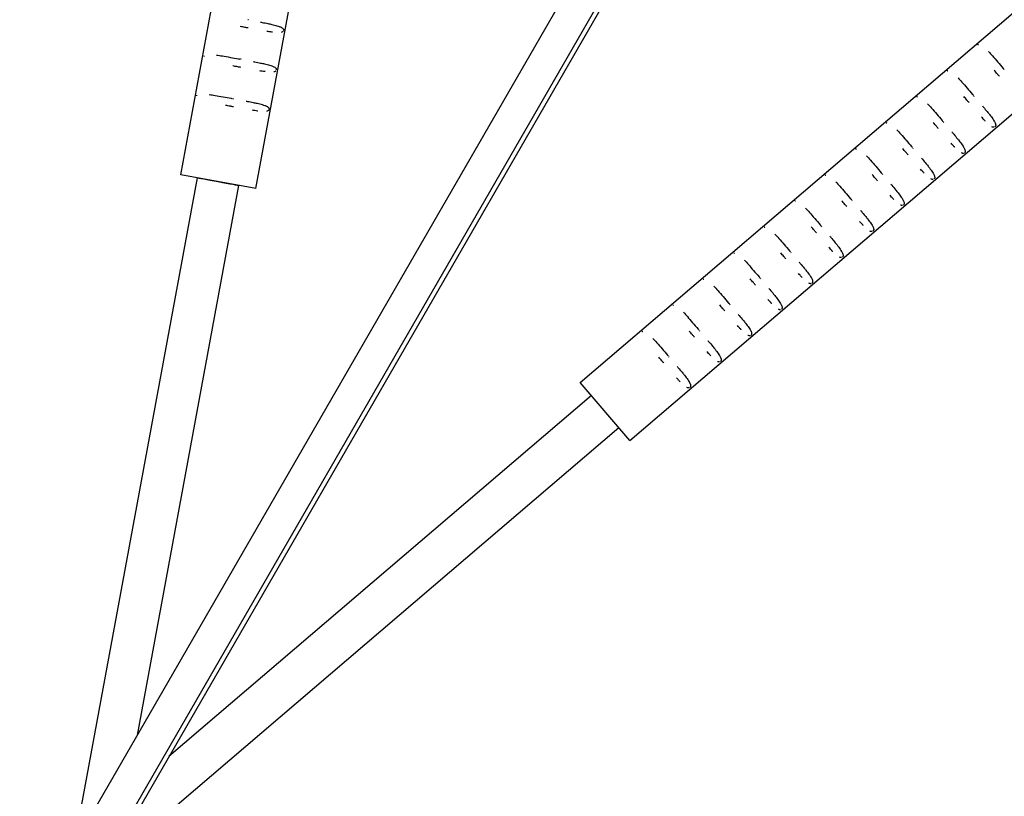
# Model space of a CAD drawing. Units: millimetres. Extents: x -4839 to 13244, y -12642 to 10697.
# Drawn here: x -1502 to -1011, y -2511 to -2124 of the extents above; entities that cross this region are included whole.
import ezdxf

# ---------------------------------------------------------------- set-up
doc = ezdxf.new("R2010")
doc.units = ezdxf.units.MM
doc.header["$LTSCALE"] = 20
doc.layers.add('2d', color=230, linetype='Continuous')

msp = doc.modelspace()

# ---------------------------------------------------------------- linework, layer by layer
at = {"layer": '2d'}
for p, q in [((-185.02, -301.47), (-2569.02, -4430.69)), ((-170.61, -310.01), (-2554.84, -4439.61)), ((-168.56, -310.97), (-2552.57, -4440.19)), ((-1421.26, -2200.97), (-1312.15, -1610.97)), ((-1383.89, -2207.88), (-1274.78, -1617.88)), ((-1222.1, -2304.59), (-765.84, -1914.94)), ((-1197.42, -2333.48), (-741.16, -1943.83)), ((-1387.55, -2123.82), (-1387.77, -2123.78)), ((-1391.19, -2143.48), (-1391.4, -2143.44)), ((-1394.83, -2163.15), (-1395.04, -2163.11)), ((-1025.67, -2161.96), (-1025.81, -2161.8)), ((-1040.87, -2174.95), (-1041.02, -2174.79)), ((-1056.08, -2187.94), (-1056.22, -2187.78)), ((-1473.56, -2530.56), (-1412.9, -2202.51)), ((-1383.89, -2207.88), (-1421.26, -2200.97)), ((-1071.29, -2200.93), (-1071.43, -2200.76)), ((-1442.89, -2480.17), (-1392.25, -2206.33)), ((-1086.5, -2213.92), (-1086.64, -2213.75)), ((-1101.71, -2226.91), (-1101.85, -2226.74)), ((-1116.92, -2239.89), (-1117.06, -2239.73)), ((-1132.13, -2252.88), (-1132.27, -2252.72)), ((-1147.33, -2265.87), (-1147.48, -2265.71)), ((-1162.54, -2278.86), (-1162.68, -2278.69)), ((-1177.75, -2291.85), (-1177.89, -2291.68)), ((-1197.42, -2333.48), (-1222.1, -2304.59)), ((-1216.58, -2311.05), (-1427.12, -2490.86)), ((-1202.94, -2327.02), (-1454.26, -2541.65))]:
    msp.add_line(p, q, dxfattribs=at)
msp.add_ellipse((-1402.57, -2204.42), major_axis=(-10.32, 1.91), ratio=0.000649, start_param=0.018532, end_param=3.123061, dxfattribs=at)
for points, knots in [([(-1381.46, -2124.95), (-1381.21, -2125), (-1380.95, -2125.05), (-1380.7, -2125.09), (-1379.7, -2125.29), (-1378.73, -2125.48), (-1377.81, -2125.67), (-1377.15, -2125.8), (-1376.51, -2125.94), (-1375.91, -2126.07), (-1374.94, -2126.29), (-1374.08, -2126.51), (-1373.34, -2126.72), (-1372.9, -2126.85), (-1372.5, -2126.98), (-1372.14, -2127.11), (-1371.95, -2127.18), (-1371.77, -2127.25), (-1371.61, -2127.32), (-1370.95, -2127.6), (-1370.54, -2127.88), (-1370.3, -2128.16), (-1370.25, -2128.21), (-1370.2, -2128.27), (-1370.17, -2128.33), (-1370.14, -2128.37), (-1370.12, -2128.4), (-1370.1, -2128.44), (-1370.07, -2128.5), (-1370.04, -2128.59), (-1370.01, -2128.68), (-1370, -2128.74), (-1369.99, -2128.79), (-1369.99, -2128.85), (-1369.98, -2128.92), (-1369.98, -2129), (-1370, -2129.08)], [4.6267686, 4.6267686, 4.6267686, 4.6267686, 4.6628599, 4.6628599, 4.6628599, 4.8078846, 4.8078846, 4.8078846, 4.9115181, 4.9115181, 4.9115181, 5.0803618, 5.0803618, 5.0803618, 5.1790459, 5.1790459, 5.1790459, 5.2321878, 5.2321878, 5.2321878, 5.444541, 5.444541, 5.444541, 5.4883484, 5.4883484, 5.4883484, 5.5153988, 5.5153988, 5.5153988, 5.5640619, 5.5640619, 5.5640619, 5.5895194, 5.5895194, 5.5895194, 5.6153127, 5.6153127, 5.6153127, 5.6153127]), ([(-1387.67, -2127.86), (-1388.19, -2127.77), (-1388.71, -2127.67), (-1389.24, -2127.57), (-1390.05, -2127.42), (-1390.85, -2127.27), (-1391.64, -2127.13)], [7.09316, 7.09316, 7.09316, 7.09316, 7.1755144, 7.1755144, 7.1755144, 7.302011, 7.302011, 7.302011, 7.302011]), ([(-1375.52, -2129.95), (-1375.61, -2129.94), (-1375.69, -2129.93), (-1375.78, -2129.92), (-1376.21, -2129.86), (-1376.65, -2129.8), (-1377.11, -2129.73), (-1377.49, -2129.67), (-1377.87, -2129.61), (-1378.27, -2129.55)], [6.3844325, 6.3844325, 6.3844325, 6.3844325, 6.4031441, 6.4031441, 6.4031441, 6.4942273, 6.4942273, 6.4942273, 6.5686371, 6.5686371, 6.5686371, 6.5686371]), ([(-1370.21, -2129.54), (-1370.25, -2129.59), (-1370.29, -2129.64), (-1370.33, -2129.67), (-1370.36, -2129.7), (-1370.38, -2129.72), (-1370.4, -2129.73), (-1370.46, -2129.78), (-1370.53, -2129.82), (-1370.6, -2129.86), (-1370.76, -2129.94), (-1370.94, -2130.01), (-1371.17, -2130.06)], [5.6830812, 5.6830812, 5.6830812, 5.6830812, 5.7171129, 5.7171129, 5.7171129, 5.7411438, 5.7411438, 5.7411438, 5.7999204, 5.7999204, 5.7999204, 5.9239516, 5.9239516, 5.9239516, 5.9239516]), ([(-1023.95, -2136.25), (-1023.89, -2136.2), (-1023.83, -2136.15), (-1023.77, -2136.13), (-1023.71, -2136.1), (-1023.66, -2136.08), (-1023.61, -2136.06)], [3.01299922, 3.01299922, 3.01299922, 3.01299922, 3.04173886, 3.04173886, 3.04173886, 3.071033, 3.071033, 3.071033, 3.071033]), ([(-1018.58, -2139.64), (-1017.96, -2140.31), (-1017.3, -2141.04), (-1016.61, -2141.82), (-1015.78, -2142.76), (-1014.9, -2143.78), (-1013.99, -2144.84), (-1013.11, -2145.87), (-1012.21, -2146.93), (-1011.29, -2148), (-1011.14, -2148.18), (-1010.98, -2148.36), (-1010.83, -2148.54)], [3.7537845, 3.7537845, 3.7537845, 3.7537845, 3.913544, 3.913544, 3.913544, 4.106223, 4.106223, 4.106223, 4.2931909, 4.2931909, 4.2931909, 4.324203, 4.324203, 4.324203, 4.324203]), ([(-1409.69, -2142.09), (-1409.67, -2142.01), (-1409.65, -2141.94), (-1409.62, -2141.88), (-1409.6, -2141.82), (-1409.57, -2141.77), (-1409.54, -2141.73)], [3.01299922, 3.01299922, 3.01299922, 3.01299922, 3.04173886, 3.04173886, 3.04173886, 3.071033, 3.071033, 3.071033, 3.071033]), ([(-1403.38, -2141.34), (-1402.48, -2141.47), (-1401.51, -2141.63), (-1400.48, -2141.8), (-1399.24, -2142.01), (-1397.91, -2142.25), (-1396.54, -2142.5), (-1395.21, -2142.74), (-1393.84, -2142.99), (-1392.45, -2143.25), (-1392.22, -2143.29), (-1391.99, -2143.34), (-1391.76, -2143.38)], [3.7537845, 3.7537845, 3.7537845, 3.7537845, 3.913544, 3.913544, 3.913544, 4.106223, 4.106223, 4.106223, 4.2931909, 4.2931909, 4.2931909, 4.324203, 4.324203, 4.324203, 4.324203]), ([(-1385.1, -2144.62), (-1384.84, -2144.66), (-1384.59, -2144.71), (-1384.34, -2144.76), (-1383.33, -2144.95), (-1382.36, -2145.14), (-1381.44, -2145.33), (-1380.79, -2145.47), (-1380.15, -2145.6), (-1379.55, -2145.74), (-1378.58, -2145.96), (-1377.72, -2146.17), (-1376.97, -2146.39), (-1376.54, -2146.52), (-1376.14, -2146.64), (-1375.78, -2146.78), (-1375.59, -2146.85), (-1375.41, -2146.92), (-1375.24, -2146.99), (-1374.59, -2147.27), (-1374.18, -2147.55), (-1373.93, -2147.82), (-1373.88, -2147.88), (-1373.84, -2147.94), (-1373.8, -2148), (-1373.78, -2148.03), (-1373.76, -2148.07), (-1373.74, -2148.1), (-1373.71, -2148.17), (-1373.67, -2148.25), (-1373.65, -2148.35), (-1373.64, -2148.4), (-1373.63, -2148.45), (-1373.62, -2148.52), (-1373.62, -2148.59), (-1373.62, -2148.66), (-1373.64, -2148.75)], [4.6267686, 4.6267686, 4.6267686, 4.6267686, 4.6628599, 4.6628599, 4.6628599, 4.8078846, 4.8078846, 4.8078846, 4.9115181, 4.9115181, 4.9115181, 5.0803618, 5.0803618, 5.0803618, 5.1790459, 5.1790459, 5.1790459, 5.2321878, 5.2321878, 5.2321878, 5.444541, 5.444541, 5.444541, 5.4883484, 5.4883484, 5.4883484, 5.5153988, 5.5153988, 5.5153988, 5.5640619, 5.5640619, 5.5640619, 5.5895194, 5.5895194, 5.5895194, 5.6153127, 5.6153127, 5.6153127, 5.6153127]), ([(-1391.3, -2147.53), (-1391.83, -2147.43), (-1392.35, -2147.34), (-1392.88, -2147.24), (-1393.68, -2147.09), (-1394.49, -2146.94), (-1395.28, -2146.79)], [7.09316, 7.09316, 7.09316, 7.09316, 7.1755144, 7.1755144, 7.1755144, 7.302011, 7.302011, 7.302011, 7.302011]), ([(-1379.16, -2149.62), (-1379.25, -2149.61), (-1379.33, -2149.6), (-1379.42, -2149.59), (-1379.84, -2149.53), (-1380.29, -2149.47), (-1380.75, -2149.4), (-1381.13, -2149.34), (-1381.51, -2149.28), (-1381.91, -2149.21)], [6.3844325, 6.3844325, 6.3844325, 6.3844325, 6.4031441, 6.4031441, 6.4031441, 6.4942273, 6.4942273, 6.4942273, 6.5686371, 6.5686371, 6.5686371, 6.5686371]), ([(-1373.84, -2149.21), (-1373.88, -2149.26), (-1373.93, -2149.3), (-1373.97, -2149.34), (-1373.99, -2149.36), (-1374.02, -2149.38), (-1374.04, -2149.4), (-1374.1, -2149.44), (-1374.17, -2149.49), (-1374.24, -2149.53), (-1374.39, -2149.61), (-1374.58, -2149.68), (-1374.81, -2149.73)], [5.6830812, 5.6830812, 5.6830812, 5.6830812, 5.7171129, 5.7171129, 5.7171129, 5.7411438, 5.7411438, 5.7411438, 5.7999204, 5.7999204, 5.7999204, 5.9239516, 5.9239516, 5.9239516, 5.9239516]), ([(-1039.16, -2149.23), (-1039.1, -2149.18), (-1039.03, -2149.14), (-1038.98, -2149.11), (-1038.92, -2149.08), (-1038.87, -2149.06), (-1038.82, -2149.05)], [3.01299922, 3.01299922, 3.01299922, 3.01299922, 3.04173886, 3.04173886, 3.04173886, 3.071033, 3.071033, 3.071033, 3.071033]), ([(-1013.09, -2152.05), (-1013.44, -2151.64), (-1013.79, -2151.24), (-1014.13, -2150.83), (-1014.66, -2150.21), (-1015.19, -2149.59), (-1015.72, -2148.97)], [7.09316, 7.09316, 7.09316, 7.09316, 7.1755144, 7.1755144, 7.1755144, 7.302011, 7.302011, 7.302011, 7.302011]), ([(-1033.79, -2152.63), (-1033.17, -2153.29), (-1032.51, -2154.02), (-1031.82, -2154.81), (-1030.99, -2155.75), (-1030.11, -2156.77), (-1029.2, -2157.83), (-1028.32, -2158.85), (-1027.41, -2159.92), (-1026.5, -2160.99), (-1026.34, -2161.17), (-1026.19, -2161.35), (-1026.04, -2161.53)], [3.7537845, 3.7537845, 3.7537845, 3.7537845, 3.913544, 3.913544, 3.913544, 4.106223, 4.106223, 4.106223, 4.2931909, 4.2931909, 4.2931909, 4.324203, 4.324203, 4.324203, 4.324203]), ([(-1413.32, -2161.75), (-1413.31, -2161.68), (-1413.29, -2161.61), (-1413.26, -2161.55), (-1413.23, -2161.49), (-1413.21, -2161.44), (-1413.18, -2161.4)], [3.01299922, 3.01299922, 3.01299922, 3.01299922, 3.04173886, 3.04173886, 3.04173886, 3.071033, 3.071033, 3.071033, 3.071033]), ([(-1407.02, -2161.01), (-1406.12, -2161.14), (-1405.15, -2161.29), (-1404.12, -2161.47), (-1402.88, -2161.67), (-1401.55, -2161.91), (-1400.18, -2162.16), (-1398.85, -2162.41), (-1397.48, -2162.66), (-1396.09, -2162.92), (-1395.86, -2162.96), (-1395.62, -2163), (-1395.39, -2163.04)], [3.7537845, 3.7537845, 3.7537845, 3.7537845, 3.913544, 3.913544, 3.913544, 4.106223, 4.106223, 4.106223, 4.2931909, 4.2931909, 4.2931909, 4.324203, 4.324203, 4.324203, 4.324203]), ([(-1388.73, -2164.28), (-1388.48, -2164.33), (-1388.23, -2164.38), (-1387.98, -2164.43), (-1386.97, -2164.62), (-1386, -2164.81), (-1385.08, -2165), (-1384.42, -2165.13), (-1383.79, -2165.27), (-1383.19, -2165.41), (-1382.21, -2165.63), (-1381.35, -2165.84), (-1380.61, -2166.06), (-1380.17, -2166.18), (-1379.78, -2166.31), (-1379.42, -2166.44), (-1379.23, -2166.51), (-1379.05, -2166.58), (-1378.88, -2166.65), (-1378.23, -2166.94), (-1377.82, -2167.21), (-1377.57, -2167.49), (-1377.52, -2167.55), (-1377.48, -2167.61), (-1377.44, -2167.66), (-1377.42, -2167.7), (-1377.4, -2167.73), (-1377.38, -2167.77), (-1377.34, -2167.84), (-1377.31, -2167.92), (-1377.29, -2168.02), (-1377.27, -2168.07), (-1377.26, -2168.12), (-1377.26, -2168.19), (-1377.25, -2168.25), (-1377.26, -2168.33), (-1377.27, -2168.41)], [4.6267686, 4.6267686, 4.6267686, 4.6267686, 4.6628599, 4.6628599, 4.6628599, 4.8078846, 4.8078846, 4.8078846, 4.9115181, 4.9115181, 4.9115181, 5.0803618, 5.0803618, 5.0803618, 5.1790459, 5.1790459, 5.1790459, 5.2321878, 5.2321878, 5.2321878, 5.444541, 5.444541, 5.444541, 5.4883484, 5.4883484, 5.4883484, 5.5153988, 5.5153988, 5.5153988, 5.5640619, 5.5640619, 5.5640619, 5.5895194, 5.5895194, 5.5895194, 5.6153127, 5.6153127, 5.6153127, 5.6153127]), ([(-1054.36, -2162.22), (-1054.31, -2162.17), (-1054.24, -2162.13), (-1054.19, -2162.1), (-1054.13, -2162.07), (-1054.08, -2162.05), (-1054.03, -2162.04)], [3.01299922, 3.01299922, 3.01299922, 3.01299922, 3.04173886, 3.04173886, 3.04173886, 3.071033, 3.071033, 3.071033, 3.071033]), ([(-1028.3, -2165.04), (-1028.65, -2164.63), (-1028.99, -2164.23), (-1029.34, -2163.82), (-1029.87, -2163.2), (-1030.4, -2162.58), (-1030.93, -2161.96)], [7.09316, 7.09316, 7.09316, 7.09316, 7.1755144, 7.1755144, 7.1755144, 7.302011, 7.302011, 7.302011, 7.302011]), ([(-1394.94, -2167.2), (-1395.46, -2167.1), (-1395.99, -2167), (-1396.51, -2166.9), (-1397.32, -2166.76), (-1398.12, -2166.61), (-1398.92, -2166.46)], [7.09316, 7.09316, 7.09316, 7.09316, 7.1755144, 7.1755144, 7.1755144, 7.302011, 7.302011, 7.302011, 7.302011]), ([(-1382.8, -2169.28), (-1382.88, -2169.27), (-1382.97, -2169.26), (-1383.06, -2169.25), (-1383.48, -2169.2), (-1383.93, -2169.13), (-1384.39, -2169.06), (-1384.76, -2169.01), (-1385.15, -2168.95), (-1385.54, -2168.88)], [6.3844325, 6.3844325, 6.3844325, 6.3844325, 6.4031441, 6.4031441, 6.4031441, 6.4942273, 6.4942273, 6.4942273, 6.5686371, 6.5686371, 6.5686371, 6.5686371]), ([(-1377.48, -2168.88), (-1377.52, -2168.93), (-1377.56, -2168.97), (-1377.6, -2169), (-1377.63, -2169.03), (-1377.65, -2169.05), (-1377.68, -2169.07), (-1377.74, -2169.11), (-1377.8, -2169.15), (-1377.88, -2169.19), (-1378.03, -2169.27), (-1378.22, -2169.34), (-1378.45, -2169.4)], [5.6830812, 5.6830812, 5.6830812, 5.6830812, 5.7171129, 5.7171129, 5.7171129, 5.7411438, 5.7411438, 5.7411438, 5.7999204, 5.7999204, 5.7999204, 5.9239516, 5.9239516, 5.9239516, 5.9239516]), ([(-1049, -2165.62), (-1048.38, -2166.28), (-1047.72, -2167.01), (-1047.03, -2167.8), (-1046.2, -2168.74), (-1045.32, -2169.76), (-1044.41, -2170.82), (-1043.53, -2171.84), (-1042.62, -2172.9), (-1041.71, -2173.98), (-1041.55, -2174.16), (-1041.4, -2174.34), (-1041.25, -2174.52)], [3.7537845, 3.7537845, 3.7537845, 3.7537845, 3.913544, 3.913544, 3.913544, 4.106223, 4.106223, 4.106223, 4.2931909, 4.2931909, 4.2931909, 4.324203, 4.324203, 4.324203, 4.324203]), ([(-1021.65, -2166.68), (-1021.48, -2166.88), (-1021.31, -2167.08), (-1021.15, -2167.27), (-1020.49, -2168.05), (-1019.85, -2168.81), (-1019.26, -2169.54), (-1018.83, -2170.06), (-1018.42, -2170.56), (-1018.04, -2171.05), (-1017.43, -2171.83), (-1016.89, -2172.54), (-1016.45, -2173.18), (-1016.19, -2173.55), (-1015.96, -2173.9), (-1015.77, -2174.23), (-1015.66, -2174.4), (-1015.57, -2174.57), (-1015.48, -2174.73), (-1015.15, -2175.36), (-1015.01, -2175.83), (-1014.99, -2176.2), (-1014.99, -2176.28), (-1014.99, -2176.35), (-1015, -2176.42), (-1015, -2176.46), (-1015.01, -2176.5), (-1015.02, -2176.54), (-1015.03, -2176.62), (-1015.06, -2176.7), (-1015.1, -2176.79), (-1015.13, -2176.84), (-1015.15, -2176.89), (-1015.19, -2176.94), (-1015.23, -2176.99), (-1015.28, -2177.05), (-1015.34, -2177.11)], [4.6267686, 4.6267686, 4.6267686, 4.6267686, 4.6628599, 4.6628599, 4.6628599, 4.8078846, 4.8078846, 4.8078846, 4.9115181, 4.9115181, 4.9115181, 5.0803618, 5.0803618, 5.0803618, 5.1790459, 5.1790459, 5.1790459, 5.2321878, 5.2321878, 5.2321878, 5.444541, 5.444541, 5.444541, 5.4883484, 5.4883484, 5.4883484, 5.5153988, 5.5153988, 5.5153988, 5.5640619, 5.5640619, 5.5640619, 5.5895194, 5.5895194, 5.5895194, 5.6153127, 5.6153127, 5.6153127, 5.6153127]), ([(-1020.18, -2174.31), (-1020.24, -2174.24), (-1020.3, -2174.18), (-1020.36, -2174.12), (-1020.66, -2173.81), (-1020.96, -2173.48), (-1021.28, -2173.13), (-1021.53, -2172.85), (-1021.8, -2172.56), (-1022.06, -2172.26)], [6.3844325, 6.3844325, 6.3844325, 6.3844325, 6.4031441, 6.4031441, 6.4031441, 6.4942273, 6.4942273, 6.4942273, 6.5686371, 6.5686371, 6.5686371, 6.5686371]), ([(-1069.57, -2175.21), (-1069.51, -2175.16), (-1069.45, -2175.12), (-1069.39, -2175.09), (-1069.34, -2175.06), (-1069.28, -2175.04), (-1069.24, -2175.03)], [3.01299922, 3.01299922, 3.01299922, 3.01299922, 3.04173886, 3.04173886, 3.04173886, 3.071033, 3.071033, 3.071033, 3.071033]), ([(-1064.21, -2178.6), (-1063.59, -2179.27), (-1062.93, -2180), (-1062.24, -2180.78), (-1061.41, -2181.73), (-1060.53, -2182.75), (-1059.62, -2183.81), (-1058.74, -2184.83), (-1057.83, -2185.89), (-1056.91, -2186.97), (-1056.76, -2187.15), (-1056.61, -2187.33), (-1056.46, -2187.5)], [3.7537845, 3.7537845, 3.7537845, 3.7537845, 3.913544, 3.913544, 3.913544, 4.106223, 4.106223, 4.106223, 4.2931909, 4.2931909, 4.2931909, 4.324203, 4.324203, 4.324203, 4.324203]), ([(-1043.51, -2178.03), (-1043.86, -2177.62), (-1044.2, -2177.22), (-1044.55, -2176.81), (-1045.08, -2176.19), (-1045.61, -2175.57), (-1046.14, -2174.95)], [7.09316, 7.09316, 7.09316, 7.09316, 7.1755144, 7.1755144, 7.1755144, 7.302011, 7.302011, 7.302011, 7.302011]), ([(-1015.8, -2177.34), (-1015.86, -2177.35), (-1015.92, -2177.36), (-1015.97, -2177.36), (-1016.01, -2177.36), (-1016.04, -2177.36), (-1016.07, -2177.36), (-1016.14, -2177.36), (-1016.22, -2177.35), (-1016.3, -2177.33), (-1016.47, -2177.3), (-1016.66, -2177.24), (-1016.87, -2177.13)], [5.6830812, 5.6830812, 5.6830812, 5.6830812, 5.7171129, 5.7171129, 5.7171129, 5.7411438, 5.7411438, 5.7411438, 5.7999204, 5.7999204, 5.7999204, 5.9239516, 5.9239516, 5.9239516, 5.9239516]), ([(-1036.85, -2179.67), (-1036.69, -2179.87), (-1036.52, -2180.06), (-1036.36, -2180.26), (-1035.7, -2181.04), (-1035.06, -2181.8), (-1034.47, -2182.53), (-1034.04, -2183.05), (-1033.63, -2183.55), (-1033.25, -2184.03), (-1032.63, -2184.82), (-1032.1, -2185.53), (-1031.66, -2186.16), (-1031.4, -2186.54), (-1031.17, -2186.89), (-1030.98, -2187.21), (-1030.87, -2187.39), (-1030.78, -2187.56), (-1030.69, -2187.72), (-1030.36, -2188.35), (-1030.22, -2188.82), (-1030.2, -2189.19), (-1030.2, -2189.27), (-1030.2, -2189.34), (-1030.21, -2189.41), (-1030.21, -2189.45), (-1030.22, -2189.49), (-1030.23, -2189.53), (-1030.24, -2189.6), (-1030.27, -2189.69), (-1030.31, -2189.78), (-1030.33, -2189.83), (-1030.36, -2189.88), (-1030.4, -2189.93), (-1030.44, -2189.98), (-1030.49, -2190.04), (-1030.55, -2190.1)], [4.6267686, 4.6267686, 4.6267686, 4.6267686, 4.6628599, 4.6628599, 4.6628599, 4.8078846, 4.8078846, 4.8078846, 4.9115181, 4.9115181, 4.9115181, 5.0803618, 5.0803618, 5.0803618, 5.1790459, 5.1790459, 5.1790459, 5.2321878, 5.2321878, 5.2321878, 5.444541, 5.444541, 5.444541, 5.4883484, 5.4883484, 5.4883484, 5.5153988, 5.5153988, 5.5153988, 5.5640619, 5.5640619, 5.5640619, 5.5895194, 5.5895194, 5.5895194, 5.6153127, 5.6153127, 5.6153127, 5.6153127]), ([(-1084.78, -2188.2), (-1084.72, -2188.15), (-1084.66, -2188.11), (-1084.6, -2188.08), (-1084.55, -2188.05), (-1084.49, -2188.03), (-1084.44, -2188.01)], [3.01299922, 3.01299922, 3.01299922, 3.01299922, 3.04173886, 3.04173886, 3.04173886, 3.071033, 3.071033, 3.071033, 3.071033]), ([(-1058.72, -2191.01), (-1059.06, -2190.61), (-1059.41, -2190.2), (-1059.76, -2189.8), (-1060.29, -2189.17), (-1060.82, -2188.55), (-1061.34, -2187.94)], [7.09316, 7.09316, 7.09316, 7.09316, 7.1755144, 7.1755144, 7.1755144, 7.302011, 7.302011, 7.302011, 7.302011]), ([(-1035.39, -2187.29), (-1035.45, -2187.23), (-1035.51, -2187.17), (-1035.57, -2187.11), (-1035.87, -2186.8), (-1036.17, -2186.46), (-1036.49, -2186.12), (-1036.74, -2185.84), (-1037, -2185.55), (-1037.27, -2185.25)], [6.3844325, 6.3844325, 6.3844325, 6.3844325, 6.4031441, 6.4031441, 6.4031441, 6.4942273, 6.4942273, 6.4942273, 6.5686371, 6.5686371, 6.5686371, 6.5686371]), ([(-1079.42, -2191.59), (-1078.8, -2192.26), (-1078.14, -2192.99), (-1077.45, -2193.77), (-1076.62, -2194.72), (-1075.73, -2195.74), (-1074.83, -2196.79), (-1073.95, -2197.82), (-1073.04, -2198.88), (-1072.12, -2199.96), (-1071.97, -2200.14), (-1071.82, -2200.31), (-1071.67, -2200.49)], [3.7537845, 3.7537845, 3.7537845, 3.7537845, 3.913544, 3.913544, 3.913544, 4.106223, 4.106223, 4.106223, 4.2931909, 4.2931909, 4.2931909, 4.324203, 4.324203, 4.324203, 4.324203]), ([(-1052.06, -2192.66), (-1051.9, -2192.86), (-1051.73, -2193.05), (-1051.57, -2193.25), (-1050.91, -2194.03), (-1050.27, -2194.79), (-1049.68, -2195.52), (-1049.25, -2196.03), (-1048.84, -2196.54), (-1048.46, -2197.02), (-1047.84, -2197.81), (-1047.31, -2198.52), (-1046.87, -2199.15), (-1046.61, -2199.53), (-1046.38, -2199.87), (-1046.19, -2200.2), (-1046.08, -2200.38), (-1045.99, -2200.55), (-1045.9, -2200.71), (-1045.57, -2201.34), (-1045.43, -2201.81), (-1045.41, -2202.18), (-1045.41, -2202.26), (-1045.41, -2202.33), (-1045.42, -2202.4), (-1045.42, -2202.44), (-1045.43, -2202.48), (-1045.44, -2202.52), (-1045.45, -2202.59), (-1045.48, -2202.68), (-1045.52, -2202.77), (-1045.54, -2202.82), (-1045.57, -2202.86), (-1045.61, -2202.92), (-1045.64, -2202.97), (-1045.69, -2203.03), (-1045.76, -2203.08)], [4.6267686, 4.6267686, 4.6267686, 4.6267686, 4.6628599, 4.6628599, 4.6628599, 4.8078846, 4.8078846, 4.8078846, 4.9115181, 4.9115181, 4.9115181, 5.0803618, 5.0803618, 5.0803618, 5.1790459, 5.1790459, 5.1790459, 5.2321878, 5.2321878, 5.2321878, 5.444541, 5.444541, 5.444541, 5.4883484, 5.4883484, 5.4883484, 5.5153988, 5.5153988, 5.5153988, 5.5640619, 5.5640619, 5.5640619, 5.5895194, 5.5895194, 5.5895194, 5.6153127, 5.6153127, 5.6153127, 5.6153127]), ([(-1031, -2190.32), (-1031.07, -2190.34), (-1031.13, -2190.34), (-1031.18, -2190.35), (-1031.22, -2190.35), (-1031.25, -2190.35), (-1031.28, -2190.35), (-1031.35, -2190.35), (-1031.43, -2190.34), (-1031.51, -2190.32), (-1031.68, -2190.29), (-1031.87, -2190.22), (-1032.08, -2190.12)], [5.6830812, 5.6830812, 5.6830812, 5.6830812, 5.7171129, 5.7171129, 5.7171129, 5.7411438, 5.7411438, 5.7411438, 5.7999204, 5.7999204, 5.7999204, 5.9239516, 5.9239516, 5.9239516, 5.9239516]), ([(-1050.6, -2200.28), (-1050.66, -2200.22), (-1050.72, -2200.16), (-1050.78, -2200.09), (-1051.07, -2199.78), (-1051.38, -2199.45), (-1051.7, -2199.11), (-1051.95, -2198.83), (-1052.21, -2198.54), (-1052.48, -2198.24)], [6.3844325, 6.3844325, 6.3844325, 6.3844325, 6.4031441, 6.4031441, 6.4031441, 6.4942273, 6.4942273, 6.4942273, 6.5686371, 6.5686371, 6.5686371, 6.5686371]), ([(-1099.99, -2201.19), (-1099.93, -2201.14), (-1099.87, -2201.1), (-1099.81, -2201.07), (-1099.75, -2201.04), (-1099.7, -2201.02), (-1099.65, -2201)], [3.01299922, 3.01299922, 3.01299922, 3.01299922, 3.04173886, 3.04173886, 3.04173886, 3.071033, 3.071033, 3.071033, 3.071033]), ([(-1073.93, -2204), (-1074.27, -2203.6), (-1074.62, -2203.19), (-1074.97, -2202.79), (-1075.5, -2202.16), (-1076.03, -2201.54), (-1076.55, -2200.93)], [7.09316, 7.09316, 7.09316, 7.09316, 7.1755144, 7.1755144, 7.1755144, 7.302011, 7.302011, 7.302011, 7.302011]), ([(-1046.21, -2203.31), (-1046.28, -2203.33), (-1046.34, -2203.33), (-1046.39, -2203.34), (-1046.42, -2203.34), (-1046.46, -2203.34), (-1046.49, -2203.34), (-1046.56, -2203.33), (-1046.64, -2203.33), (-1046.72, -2203.31), (-1046.89, -2203.28), (-1047.08, -2203.21), (-1047.29, -2203.11)], [5.6830812, 5.6830812, 5.6830812, 5.6830812, 5.7171129, 5.7171129, 5.7171129, 5.7411438, 5.7411438, 5.7411438, 5.7999204, 5.7999204, 5.7999204, 5.9239516, 5.9239516, 5.9239516, 5.9239516]), ([(-1094.62, -2204.58), (-1094, -2205.25), (-1093.35, -2205.98), (-1092.66, -2206.76), (-1091.82, -2207.71), (-1090.94, -2208.73), (-1090.04, -2209.78), (-1089.16, -2210.81), (-1088.25, -2211.87), (-1087.33, -2212.94), (-1087.18, -2213.12), (-1087.03, -2213.3), (-1086.87, -2213.48)], [3.7537845, 3.7537845, 3.7537845, 3.7537845, 3.913544, 3.913544, 3.913544, 4.106223, 4.106223, 4.106223, 4.2931909, 4.2931909, 4.2931909, 4.324203, 4.324203, 4.324203, 4.324203]), ([(-1067.27, -2205.65), (-1067.1, -2205.84), (-1066.94, -2206.04), (-1066.77, -2206.24), (-1066.11, -2207.02), (-1065.48, -2207.78), (-1064.88, -2208.5), (-1064.46, -2209.02), (-1064.05, -2209.53), (-1063.67, -2210.01), (-1063.05, -2210.8), (-1062.52, -2211.5), (-1062.08, -2212.14), (-1061.82, -2212.51), (-1061.59, -2212.86), (-1061.39, -2213.19), (-1061.29, -2213.37), (-1061.19, -2213.54), (-1061.11, -2213.69), (-1060.78, -2214.33), (-1060.64, -2214.8), (-1060.62, -2215.17), (-1060.62, -2215.24), (-1060.62, -2215.32), (-1060.63, -2215.38), (-1060.63, -2215.43), (-1060.64, -2215.47), (-1060.65, -2215.51), (-1060.66, -2215.58), (-1060.69, -2215.67), (-1060.73, -2215.76), (-1060.75, -2215.8), (-1060.78, -2215.85), (-1060.81, -2215.9), (-1060.85, -2215.96), (-1060.9, -2216.02), (-1060.97, -2216.07)], [4.6267686, 4.6267686, 4.6267686, 4.6267686, 4.6628599, 4.6628599, 4.6628599, 4.8078846, 4.8078846, 4.8078846, 4.9115181, 4.9115181, 4.9115181, 5.0803618, 5.0803618, 5.0803618, 5.1790459, 5.1790459, 5.1790459, 5.2321878, 5.2321878, 5.2321878, 5.444541, 5.444541, 5.444541, 5.4883484, 5.4883484, 5.4883484, 5.5153988, 5.5153988, 5.5153988, 5.5640619, 5.5640619, 5.5640619, 5.5895194, 5.5895194, 5.5895194, 5.6153127, 5.6153127, 5.6153127, 5.6153127]), ([(-1065.81, -2213.27), (-1065.87, -2213.21), (-1065.93, -2213.15), (-1065.99, -2213.08), (-1066.28, -2212.77), (-1066.59, -2212.44), (-1066.9, -2212.1), (-1067.16, -2211.82), (-1067.42, -2211.53), (-1067.69, -2211.23)], [6.3844325, 6.3844325, 6.3844325, 6.3844325, 6.4031441, 6.4031441, 6.4031441, 6.4942273, 6.4942273, 6.4942273, 6.5686371, 6.5686371, 6.5686371, 6.5686371]), ([(-1115.2, -2214.18), (-1115.14, -2214.13), (-1115.08, -2214.09), (-1115.02, -2214.06), (-1114.96, -2214.03), (-1114.91, -2214.01), (-1114.86, -2213.99)], [3.01299922, 3.01299922, 3.01299922, 3.01299922, 3.04173886, 3.04173886, 3.04173886, 3.071033, 3.071033, 3.071033, 3.071033]), ([(-1109.83, -2217.57), (-1109.21, -2218.24), (-1108.56, -2218.97), (-1107.87, -2219.75), (-1107.03, -2220.69), (-1106.15, -2221.71), (-1105.25, -2222.77), (-1104.37, -2223.8), (-1103.46, -2224.86), (-1102.54, -2225.93), (-1102.39, -2226.11), (-1102.23, -2226.29), (-1102.08, -2226.47)], [3.7537845, 3.7537845, 3.7537845, 3.7537845, 3.913544, 3.913544, 3.913544, 4.106223, 4.106223, 4.106223, 4.2931909, 4.2931909, 4.2931909, 4.324203, 4.324203, 4.324203, 4.324203]), ([(-1089.14, -2216.99), (-1089.48, -2216.59), (-1089.83, -2216.18), (-1090.18, -2215.77), (-1090.71, -2215.15), (-1091.24, -2214.53), (-1091.76, -2213.92)], [7.09316, 7.09316, 7.09316, 7.09316, 7.1755144, 7.1755144, 7.1755144, 7.302011, 7.302011, 7.302011, 7.302011]), ([(-1061.42, -2216.3), (-1061.48, -2216.31), (-1061.54, -2216.32), (-1061.6, -2216.32), (-1061.63, -2216.33), (-1061.67, -2216.33), (-1061.7, -2216.32), (-1061.77, -2216.32), (-1061.85, -2216.31), (-1061.93, -2216.3), (-1062.1, -2216.27), (-1062.29, -2216.2), (-1062.5, -2216.1)], [5.6830812, 5.6830812, 5.6830812, 5.6830812, 5.7171129, 5.7171129, 5.7171129, 5.7411438, 5.7411438, 5.7411438, 5.7999204, 5.7999204, 5.7999204, 5.9239516, 5.9239516, 5.9239516, 5.9239516]), ([(-1082.48, -2218.64), (-1082.31, -2218.83), (-1082.15, -2219.03), (-1081.98, -2219.22), (-1081.32, -2220.01), (-1080.69, -2220.77), (-1080.09, -2221.49), (-1079.67, -2222.01), (-1079.26, -2222.52), (-1078.88, -2223), (-1078.26, -2223.78), (-1077.73, -2224.49), (-1077.28, -2225.13), (-1077.03, -2225.5), (-1076.8, -2225.85), (-1076.6, -2226.18), (-1076.5, -2226.35), (-1076.4, -2226.52), (-1076.32, -2226.68), (-1075.99, -2227.31), (-1075.84, -2227.79), (-1075.83, -2228.16), (-1075.83, -2228.23), (-1075.83, -2228.3), (-1075.83, -2228.37), (-1075.84, -2228.42), (-1075.84, -2228.45), (-1075.85, -2228.5), (-1075.87, -2228.57), (-1075.9, -2228.66), (-1075.94, -2228.75), (-1075.96, -2228.79), (-1075.99, -2228.84), (-1076.02, -2228.89), (-1076.06, -2228.95), (-1076.11, -2229.01), (-1076.18, -2229.06)], [4.6267686, 4.6267686, 4.6267686, 4.6267686, 4.6628599, 4.6628599, 4.6628599, 4.8078846, 4.8078846, 4.8078846, 4.9115181, 4.9115181, 4.9115181, 5.0803618, 5.0803618, 5.0803618, 5.1790459, 5.1790459, 5.1790459, 5.2321878, 5.2321878, 5.2321878, 5.444541, 5.444541, 5.444541, 5.4883484, 5.4883484, 5.4883484, 5.5153988, 5.5153988, 5.5153988, 5.5640619, 5.5640619, 5.5640619, 5.5895194, 5.5895194, 5.5895194, 5.6153127, 5.6153127, 5.6153127, 5.6153127]), ([(-1130.41, -2227.16), (-1130.35, -2227.11), (-1130.29, -2227.07), (-1130.23, -2227.04), (-1130.17, -2227.01), (-1130.12, -2226.99), (-1130.07, -2226.98)], [3.01299922, 3.01299922, 3.01299922, 3.01299922, 3.04173886, 3.04173886, 3.04173886, 3.071033, 3.071033, 3.071033, 3.071033]), ([(-1104.34, -2229.98), (-1104.69, -2229.57), (-1105.04, -2229.17), (-1105.38, -2228.76), (-1105.92, -2228.14), (-1106.45, -2227.52), (-1106.97, -2226.9)], [7.09316, 7.09316, 7.09316, 7.09316, 7.1755144, 7.1755144, 7.1755144, 7.302011, 7.302011, 7.302011, 7.302011]), ([(-1081.02, -2226.26), (-1081.08, -2226.2), (-1081.14, -2226.14), (-1081.2, -2226.07), (-1081.49, -2225.76), (-1081.8, -2225.43), (-1082.11, -2225.09), (-1082.37, -2224.81), (-1082.63, -2224.52), (-1082.9, -2224.22)], [6.3844325, 6.3844325, 6.3844325, 6.3844325, 6.4031441, 6.4031441, 6.4031441, 6.4942273, 6.4942273, 6.4942273, 6.5686371, 6.5686371, 6.5686371, 6.5686371]), ([(-1125.04, -2230.56), (-1124.42, -2231.22), (-1123.76, -2231.95), (-1123.07, -2232.74), (-1122.24, -2233.68), (-1121.36, -2234.7), (-1120.45, -2235.76), (-1119.57, -2236.78), (-1118.67, -2237.85), (-1117.75, -2238.92), (-1117.6, -2239.1), (-1117.44, -2239.28), (-1117.29, -2239.46)], [3.7537845, 3.7537845, 3.7537845, 3.7537845, 3.913544, 3.913544, 3.913544, 4.106223, 4.106223, 4.106223, 4.2931909, 4.2931909, 4.2931909, 4.324203, 4.324203, 4.324203, 4.324203]), ([(-1097.69, -2231.62), (-1097.52, -2231.82), (-1097.36, -2232.02), (-1097.19, -2232.21), (-1096.53, -2232.99), (-1095.9, -2233.75), (-1095.3, -2234.48), (-1094.88, -2235), (-1094.47, -2235.51), (-1094.09, -2235.99), (-1093.47, -2236.77), (-1092.94, -2237.48), (-1092.49, -2238.12), (-1092.23, -2238.49), (-1092.01, -2238.84), (-1091.81, -2239.17), (-1091.71, -2239.34), (-1091.61, -2239.51), (-1091.53, -2239.67), (-1091.2, -2240.3), (-1091.05, -2240.77), (-1091.04, -2241.14), (-1091.03, -2241.22), (-1091.04, -2241.29), (-1091.04, -2241.36), (-1091.05, -2241.4), (-1091.05, -2241.44), (-1091.06, -2241.48), (-1091.08, -2241.56), (-1091.1, -2241.64), (-1091.15, -2241.73), (-1091.17, -2241.78), (-1091.19, -2241.83), (-1091.23, -2241.88), (-1091.27, -2241.94), (-1091.32, -2241.99), (-1091.39, -2242.05)], [4.6267686, 4.6267686, 4.6267686, 4.6267686, 4.6628599, 4.6628599, 4.6628599, 4.8078846, 4.8078846, 4.8078846, 4.9115181, 4.9115181, 4.9115181, 5.0803618, 5.0803618, 5.0803618, 5.1790459, 5.1790459, 5.1790459, 5.2321878, 5.2321878, 5.2321878, 5.444541, 5.444541, 5.444541, 5.4883484, 5.4883484, 5.4883484, 5.5153988, 5.5153988, 5.5153988, 5.5640619, 5.5640619, 5.5640619, 5.5895194, 5.5895194, 5.5895194, 5.6153127, 5.6153127, 5.6153127, 5.6153127]), ([(-1076.63, -2229.29), (-1076.69, -2229.3), (-1076.75, -2229.31), (-1076.8, -2229.31), (-1076.84, -2229.31), (-1076.87, -2229.31), (-1076.9, -2229.31), (-1076.98, -2229.31), (-1077.05, -2229.3), (-1077.14, -2229.29), (-1077.31, -2229.25), (-1077.5, -2229.19), (-1077.71, -2229.08)], [5.6830812, 5.6830812, 5.6830812, 5.6830812, 5.7171129, 5.7171129, 5.7171129, 5.7411438, 5.7411438, 5.7411438, 5.7999204, 5.7999204, 5.7999204, 5.9239516, 5.9239516, 5.9239516, 5.9239516]), ([(-1096.23, -2239.25), (-1096.29, -2239.19), (-1096.35, -2239.12), (-1096.41, -2239.06), (-1096.7, -2238.75), (-1097.01, -2238.42), (-1097.32, -2238.07), (-1097.58, -2237.79), (-1097.84, -2237.5), (-1098.11, -2237.21)], [6.3844325, 6.3844325, 6.3844325, 6.3844325, 6.4031441, 6.4031441, 6.4031441, 6.4942273, 6.4942273, 6.4942273, 6.5686371, 6.5686371, 6.5686371, 6.5686371]), ([(-1145.62, -2240.15), (-1145.56, -2240.1), (-1145.49, -2240.06), (-1145.44, -2240.03), (-1145.38, -2240), (-1145.33, -2239.98), (-1145.28, -2239.97)], [3.01299922, 3.01299922, 3.01299922, 3.01299922, 3.04173886, 3.04173886, 3.04173886, 3.071033, 3.071033, 3.071033, 3.071033]), ([(-1119.55, -2242.97), (-1119.9, -2242.56), (-1120.25, -2242.16), (-1120.59, -2241.75), (-1121.12, -2241.13), (-1121.65, -2240.51), (-1122.18, -2239.89)], [7.09316, 7.09316, 7.09316, 7.09316, 7.1755144, 7.1755144, 7.1755144, 7.302011, 7.302011, 7.302011, 7.302011]), ([(-1091.84, -2242.28), (-1091.9, -2242.29), (-1091.96, -2242.3), (-1092.01, -2242.3), (-1092.05, -2242.3), (-1092.08, -2242.3), (-1092.11, -2242.3), (-1092.19, -2242.3), (-1092.26, -2242.29), (-1092.34, -2242.28), (-1092.52, -2242.24), (-1092.7, -2242.18), (-1092.92, -2242.07)], [5.6830812, 5.6830812, 5.6830812, 5.6830812, 5.7171129, 5.7171129, 5.7171129, 5.7411438, 5.7411438, 5.7411438, 5.7999204, 5.7999204, 5.7999204, 5.9239516, 5.9239516, 5.9239516, 5.9239516]), ([(-1140.25, -2243.55), (-1139.63, -2244.21), (-1138.97, -2244.94), (-1138.28, -2245.73), (-1137.45, -2246.67), (-1136.57, -2247.69), (-1135.66, -2248.75), (-1134.78, -2249.77), (-1133.88, -2250.83), (-1132.96, -2251.91), (-1132.8, -2252.09), (-1132.65, -2252.27), (-1132.5, -2252.45)], [3.7537845, 3.7537845, 3.7537845, 3.7537845, 3.913544, 3.913544, 3.913544, 4.106223, 4.106223, 4.106223, 4.2931909, 4.2931909, 4.2931909, 4.324203, 4.324203, 4.324203, 4.324203]), ([(-1112.9, -2244.61), (-1112.73, -2244.81), (-1112.56, -2245.01), (-1112.4, -2245.2), (-1111.74, -2245.98), (-1111.11, -2246.74), (-1110.51, -2247.47), (-1110.08, -2247.99), (-1109.68, -2248.49), (-1109.3, -2248.98), (-1108.68, -2249.76), (-1108.14, -2250.47), (-1107.7, -2251.11), (-1107.44, -2251.48), (-1107.22, -2251.83), (-1107.02, -2252.16), (-1106.92, -2252.33), (-1106.82, -2252.5), (-1106.74, -2252.66), (-1106.41, -2253.29), (-1106.26, -2253.76), (-1106.25, -2254.13), (-1106.24, -2254.21), (-1106.24, -2254.28), (-1106.25, -2254.35), (-1106.26, -2254.39), (-1106.26, -2254.43), (-1106.27, -2254.47), (-1106.29, -2254.55), (-1106.31, -2254.63), (-1106.36, -2254.72), (-1106.38, -2254.77), (-1106.4, -2254.82), (-1106.44, -2254.87), (-1106.48, -2254.92), (-1106.53, -2254.98), (-1106.59, -2255.04)], [4.6267686, 4.6267686, 4.6267686, 4.6267686, 4.6628599, 4.6628599, 4.6628599, 4.8078846, 4.8078846, 4.8078846, 4.9115181, 4.9115181, 4.9115181, 5.0803618, 5.0803618, 5.0803618, 5.1790459, 5.1790459, 5.1790459, 5.2321878, 5.2321878, 5.2321878, 5.444541, 5.444541, 5.444541, 5.4883484, 5.4883484, 5.4883484, 5.5153988, 5.5153988, 5.5153988, 5.5640619, 5.5640619, 5.5640619, 5.5895194, 5.5895194, 5.5895194, 5.6153127, 5.6153127, 5.6153127, 5.6153127]), ([(-1134.76, -2255.96), (-1135.11, -2255.55), (-1135.45, -2255.15), (-1135.8, -2254.74), (-1136.33, -2254.12), (-1136.86, -2253.5), (-1137.39, -2252.88)], [7.09316, 7.09316, 7.09316, 7.09316, 7.1755144, 7.1755144, 7.1755144, 7.302011, 7.302011, 7.302011, 7.302011]), ([(-1111.44, -2252.24), (-1111.49, -2252.17), (-1111.55, -2252.11), (-1111.61, -2252.05), (-1111.91, -2251.74), (-1112.22, -2251.41), (-1112.53, -2251.06), (-1112.79, -2250.78), (-1113.05, -2250.49), (-1113.31, -2250.19)], [6.3844325, 6.3844325, 6.3844325, 6.3844325, 6.4031441, 6.4031441, 6.4031441, 6.4942273, 6.4942273, 6.4942273, 6.5686371, 6.5686371, 6.5686371, 6.5686371]), ([(-1160.82, -2253.14), (-1160.77, -2253.09), (-1160.7, -2253.05), (-1160.65, -2253.02), (-1160.59, -2252.99), (-1160.54, -2252.97), (-1160.49, -2252.96)], [3.01299922, 3.01299922, 3.01299922, 3.01299922, 3.04173886, 3.04173886, 3.04173886, 3.071033, 3.071033, 3.071033, 3.071033]), ([(-1155.46, -2256.53), (-1154.84, -2257.2), (-1154.18, -2257.93), (-1153.49, -2258.71), (-1152.66, -2259.66), (-1151.78, -2260.68), (-1150.87, -2261.74), (-1149.99, -2262.76), (-1149.08, -2263.82), (-1148.17, -2264.9), (-1148.01, -2265.08), (-1147.86, -2265.26), (-1147.71, -2265.43)], [3.7537845, 3.7537845, 3.7537845, 3.7537845, 3.913544, 3.913544, 3.913544, 4.106223, 4.106223, 4.106223, 4.2931909, 4.2931909, 4.2931909, 4.324203, 4.324203, 4.324203, 4.324203]), ([(-1128.11, -2257.6), (-1127.94, -2257.8), (-1127.77, -2257.99), (-1127.61, -2258.19), (-1126.95, -2258.97), (-1126.31, -2259.73), (-1125.72, -2260.46), (-1125.29, -2260.98), (-1124.88, -2261.48), (-1124.5, -2261.96), (-1123.89, -2262.75), (-1123.35, -2263.46), (-1122.91, -2264.09), (-1122.65, -2264.47), (-1122.42, -2264.82), (-1122.23, -2265.14), (-1122.12, -2265.32), (-1122.03, -2265.49), (-1121.95, -2265.65), (-1121.61, -2266.28), (-1121.47, -2266.75), (-1121.45, -2267.12), (-1121.45, -2267.2), (-1121.45, -2267.27), (-1121.46, -2267.34), (-1121.46, -2267.38), (-1121.47, -2267.42), (-1121.48, -2267.46), (-1121.5, -2267.53), (-1121.52, -2267.62), (-1121.56, -2267.71), (-1121.59, -2267.76), (-1121.61, -2267.81), (-1121.65, -2267.86), (-1121.69, -2267.91), (-1121.74, -2267.97), (-1121.8, -2268.03)], [4.6267686, 4.6267686, 4.6267686, 4.6267686, 4.6628599, 4.6628599, 4.6628599, 4.8078846, 4.8078846, 4.8078846, 4.9115181, 4.9115181, 4.9115181, 5.0803618, 5.0803618, 5.0803618, 5.1790459, 5.1790459, 5.1790459, 5.2321878, 5.2321878, 5.2321878, 5.444541, 5.444541, 5.444541, 5.4883484, 5.4883484, 5.4883484, 5.5153988, 5.5153988, 5.5153988, 5.5640619, 5.5640619, 5.5640619, 5.5895194, 5.5895194, 5.5895194, 5.6153127, 5.6153127, 5.6153127, 5.6153127]), ([(-1107.05, -2255.27), (-1107.11, -2255.28), (-1107.17, -2255.29), (-1107.22, -2255.29), (-1107.26, -2255.29), (-1107.29, -2255.29), (-1107.32, -2255.29), (-1107.39, -2255.29), (-1107.47, -2255.28), (-1107.55, -2255.26), (-1107.72, -2255.23), (-1107.91, -2255.17), (-1108.13, -2255.06)], [5.6830812, 5.6830812, 5.6830812, 5.6830812, 5.7171129, 5.7171129, 5.7171129, 5.7411438, 5.7411438, 5.7411438, 5.7999204, 5.7999204, 5.7999204, 5.9239516, 5.9239516, 5.9239516, 5.9239516]), ([(-1176.03, -2266.13), (-1175.97, -2266.08), (-1175.91, -2266.04), (-1175.85, -2266.01), (-1175.8, -2265.98), (-1175.75, -2265.96), (-1175.7, -2265.94)], [3.01299922, 3.01299922, 3.01299922, 3.01299922, 3.04173886, 3.04173886, 3.04173886, 3.071033, 3.071033, 3.071033, 3.071033]), ([(-1149.97, -2268.94), (-1150.32, -2268.54), (-1150.66, -2268.13), (-1151.01, -2267.73), (-1151.54, -2267.1), (-1152.07, -2266.48), (-1152.6, -2265.87)], [7.09316, 7.09316, 7.09316, 7.09316, 7.1755144, 7.1755144, 7.1755144, 7.302011, 7.302011, 7.302011, 7.302011]), ([(-1126.64, -2265.22), (-1126.7, -2265.16), (-1126.76, -2265.1), (-1126.82, -2265.04), (-1127.12, -2264.73), (-1127.43, -2264.39), (-1127.74, -2264.05), (-1128, -2263.77), (-1128.26, -2263.48), (-1128.52, -2263.18)], [6.3844325, 6.3844325, 6.3844325, 6.3844325, 6.4031441, 6.4031441, 6.4031441, 6.4942273, 6.4942273, 6.4942273, 6.5686371, 6.5686371, 6.5686371, 6.5686371]), ([(-1170.67, -2269.52), (-1170.05, -2270.19), (-1169.39, -2270.92), (-1168.7, -2271.7), (-1167.87, -2272.65), (-1166.99, -2273.67), (-1166.08, -2274.72), (-1165.2, -2275.75), (-1164.29, -2276.81), (-1163.37, -2277.89), (-1163.22, -2278.07), (-1163.07, -2278.24), (-1162.92, -2278.42)], [3.7537845, 3.7537845, 3.7537845, 3.7537845, 3.913544, 3.913544, 3.913544, 4.106223, 4.106223, 4.106223, 4.2931909, 4.2931909, 4.2931909, 4.324203, 4.324203, 4.324203, 4.324203]), ([(-1143.31, -2270.59), (-1143.15, -2270.79), (-1142.98, -2270.98), (-1142.82, -2271.18), (-1142.16, -2271.96), (-1141.52, -2272.72), (-1140.93, -2273.45), (-1140.5, -2273.96), (-1140.09, -2274.47), (-1139.71, -2274.95), (-1139.09, -2275.74), (-1138.56, -2276.45), (-1138.12, -2277.08), (-1137.86, -2277.46), (-1137.63, -2277.8), (-1137.44, -2278.13), (-1137.33, -2278.31), (-1137.24, -2278.48), (-1137.15, -2278.64), (-1136.82, -2279.27), (-1136.68, -2279.74), (-1136.66, -2280.11), (-1136.66, -2280.19), (-1136.66, -2280.26), (-1136.67, -2280.33), (-1136.67, -2280.37), (-1136.68, -2280.41), (-1136.69, -2280.45), (-1136.7, -2280.52), (-1136.73, -2280.61), (-1136.77, -2280.7), (-1136.79, -2280.75), (-1136.82, -2280.79), (-1136.86, -2280.85), (-1136.9, -2280.9), (-1136.95, -2280.96), (-1137.01, -2281.02)], [4.6267686, 4.6267686, 4.6267686, 4.6267686, 4.6628599, 4.6628599, 4.6628599, 4.8078846, 4.8078846, 4.8078846, 4.9115181, 4.9115181, 4.9115181, 5.0803618, 5.0803618, 5.0803618, 5.1790459, 5.1790459, 5.1790459, 5.2321878, 5.2321878, 5.2321878, 5.444541, 5.444541, 5.444541, 5.4883484, 5.4883484, 5.4883484, 5.5153988, 5.5153988, 5.5153988, 5.5640619, 5.5640619, 5.5640619, 5.5895194, 5.5895194, 5.5895194, 5.6153127, 5.6153127, 5.6153127, 5.6153127]), ([(-1122.26, -2268.25), (-1122.32, -2268.27), (-1122.38, -2268.27), (-1122.43, -2268.28), (-1122.47, -2268.28), (-1122.5, -2268.28), (-1122.53, -2268.28), (-1122.6, -2268.28), (-1122.68, -2268.27), (-1122.76, -2268.25), (-1122.93, -2268.22), (-1123.12, -2268.15), (-1123.33, -2268.05)], [5.6830812, 5.6830812, 5.6830812, 5.6830812, 5.7171129, 5.7171129, 5.7171129, 5.7411438, 5.7411438, 5.7411438, 5.7999204, 5.7999204, 5.7999204, 5.9239516, 5.9239516, 5.9239516, 5.9239516]), ([(-1141.85, -2278.21), (-1141.91, -2278.15), (-1141.97, -2278.09), (-1142.03, -2278.03), (-1142.33, -2277.71), (-1142.63, -2277.38), (-1142.95, -2277.04), (-1143.2, -2276.76), (-1143.47, -2276.47), (-1143.73, -2276.17)], [6.3844325, 6.3844325, 6.3844325, 6.3844325, 6.4031441, 6.4031441, 6.4031441, 6.4942273, 6.4942273, 6.4942273, 6.5686371, 6.5686371, 6.5686371, 6.5686371]), ([(-1191.24, -2279.12), (-1191.18, -2279.07), (-1191.12, -2279.03), (-1191.06, -2279), (-1191.01, -2278.97), (-1190.95, -2278.95), (-1190.91, -2278.93)], [3.01299922, 3.01299922, 3.01299922, 3.01299922, 3.04173886, 3.04173886, 3.04173886, 3.071033, 3.071033, 3.071033, 3.071033]), ([(-1165.18, -2281.93), (-1165.52, -2281.53), (-1165.87, -2281.12), (-1166.22, -2280.72), (-1166.75, -2280.09), (-1167.28, -2279.47), (-1167.81, -2278.86)], [7.09316, 7.09316, 7.09316, 7.09316, 7.1755144, 7.1755144, 7.1755144, 7.302011, 7.302011, 7.302011, 7.302011]), ([(-1137.47, -2281.24), (-1137.53, -2281.26), (-1137.59, -2281.26), (-1137.64, -2281.27), (-1137.68, -2281.27), (-1137.71, -2281.27), (-1137.74, -2281.27), (-1137.81, -2281.26), (-1137.89, -2281.26), (-1137.97, -2281.24), (-1138.14, -2281.21), (-1138.33, -2281.14), (-1138.54, -2281.04)], [5.6830812, 5.6830812, 5.6830812, 5.6830812, 5.7171129, 5.7171129, 5.7171129, 5.7411438, 5.7411438, 5.7411438, 5.7999204, 5.7999204, 5.7999204, 5.9239516, 5.9239516, 5.9239516, 5.9239516]), ([(-1185.88, -2282.51), (-1185.26, -2283.18), (-1184.6, -2283.91), (-1183.91, -2284.69), (-1183.08, -2285.64), (-1182.19, -2286.66), (-1181.29, -2287.71), (-1180.41, -2288.74), (-1179.5, -2289.8), (-1178.58, -2290.87), (-1178.43, -2291.05), (-1178.28, -2291.23), (-1178.13, -2291.41)], [3.7537845, 3.7537845, 3.7537845, 3.7537845, 3.913544, 3.913544, 3.913544, 4.106223, 4.106223, 4.106223, 4.2931909, 4.2931909, 4.2931909, 4.324203, 4.324203, 4.324203, 4.324203]), ([(-1158.52, -2283.58), (-1158.36, -2283.77), (-1158.19, -2283.97), (-1158.03, -2284.17), (-1157.37, -2284.95), (-1156.73, -2285.71), (-1156.14, -2286.43), (-1155.71, -2286.95), (-1155.3, -2287.46), (-1154.92, -2287.94), (-1154.3, -2288.73), (-1153.77, -2289.43), (-1153.33, -2290.07), (-1153.07, -2290.44), (-1152.84, -2290.79), (-1152.65, -2291.12), (-1152.54, -2291.3), (-1152.45, -2291.47), (-1152.36, -2291.62), (-1152.03, -2292.26), (-1151.89, -2292.73), (-1151.87, -2293.1), (-1151.87, -2293.17), (-1151.87, -2293.25), (-1151.88, -2293.31), (-1151.88, -2293.36), (-1151.89, -2293.4), (-1151.9, -2293.44), (-1151.91, -2293.51), (-1151.94, -2293.6), (-1151.98, -2293.69), (-1152, -2293.73), (-1152.03, -2293.78), (-1152.07, -2293.83), (-1152.1, -2293.89), (-1152.16, -2293.95), (-1152.22, -2294)], [4.6267686, 4.6267686, 4.6267686, 4.6267686, 4.6628599, 4.6628599, 4.6628599, 4.8078846, 4.8078846, 4.8078846, 4.9115181, 4.9115181, 4.9115181, 5.0803618, 5.0803618, 5.0803618, 5.1790459, 5.1790459, 5.1790459, 5.2321878, 5.2321878, 5.2321878, 5.444541, 5.444541, 5.444541, 5.4883484, 5.4883484, 5.4883484, 5.5153988, 5.5153988, 5.5153988, 5.5640619, 5.5640619, 5.5640619, 5.5895194, 5.5895194, 5.5895194, 5.6153127, 5.6153127, 5.6153127, 5.6153127]), ([(-1180.39, -2294.92), (-1180.73, -2294.52), (-1181.08, -2294.11), (-1181.43, -2293.7), (-1181.96, -2293.08), (-1182.49, -2292.46), (-1183.01, -2291.85)], [7.09316, 7.09316, 7.09316, 7.09316, 7.1755144, 7.1755144, 7.1755144, 7.302011, 7.302011, 7.302011, 7.302011]), ([(-1157.06, -2291.2), (-1157.12, -2291.14), (-1157.18, -2291.08), (-1157.24, -2291.01), (-1157.53, -2290.7), (-1157.84, -2290.37), (-1158.16, -2290.03), (-1158.41, -2289.75), (-1158.67, -2289.46), (-1158.94, -2289.16)], [6.3844325, 6.3844325, 6.3844325, 6.3844325, 6.4031441, 6.4031441, 6.4031441, 6.4942273, 6.4942273, 6.4942273, 6.5686371, 6.5686371, 6.5686371, 6.5686371]), ([(-1173.73, -2296.57), (-1173.56, -2296.76), (-1173.4, -2296.96), (-1173.23, -2297.15), (-1172.57, -2297.94), (-1171.94, -2298.7), (-1171.34, -2299.42), (-1170.92, -2299.94), (-1170.51, -2300.45), (-1170.13, -2300.93), (-1169.51, -2301.71), (-1168.98, -2302.42), (-1168.54, -2303.06), (-1168.28, -2303.43), (-1168.05, -2303.78), (-1167.85, -2304.11), (-1167.75, -2304.28), (-1167.65, -2304.45), (-1167.57, -2304.61), (-1167.24, -2305.24), (-1167.1, -2305.72), (-1167.08, -2306.09), (-1167.08, -2306.16), (-1167.08, -2306.23), (-1167.09, -2306.3), (-1167.09, -2306.35), (-1167.1, -2306.38), (-1167.11, -2306.43), (-1167.12, -2306.5), (-1167.15, -2306.59), (-1167.19, -2306.68), (-1167.21, -2306.72), (-1167.24, -2306.77), (-1167.28, -2306.82), (-1167.31, -2306.88), (-1167.36, -2306.94), (-1167.43, -2306.99)], [4.6267686, 4.6267686, 4.6267686, 4.6267686, 4.6628599, 4.6628599, 4.6628599, 4.8078846, 4.8078846, 4.8078846, 4.9115181, 4.9115181, 4.9115181, 5.0803618, 5.0803618, 5.0803618, 5.1790459, 5.1790459, 5.1790459, 5.2321878, 5.2321878, 5.2321878, 5.444541, 5.444541, 5.444541, 5.4883484, 5.4883484, 5.4883484, 5.5153988, 5.5153988, 5.5153988, 5.5640619, 5.5640619, 5.5640619, 5.5895194, 5.5895194, 5.5895194, 5.6153127, 5.6153127, 5.6153127, 5.6153127]), ([(-1152.67, -2294.23), (-1152.74, -2294.24), (-1152.8, -2294.25), (-1152.85, -2294.25), (-1152.89, -2294.26), (-1152.92, -2294.26), (-1152.95, -2294.25), (-1153.02, -2294.25), (-1153.1, -2294.24), (-1153.18, -2294.23), (-1153.35, -2294.2), (-1153.54, -2294.13), (-1153.75, -2294.03)], [5.6830812, 5.6830812, 5.6830812, 5.6830812, 5.7171129, 5.7171129, 5.7171129, 5.7411438, 5.7411438, 5.7411438, 5.7999204, 5.7999204, 5.7999204, 5.9239516, 5.9239516, 5.9239516, 5.9239516]), ([(-1172.27, -2304.19), (-1172.33, -2304.13), (-1172.39, -2304.07), (-1172.45, -2304), (-1172.74, -2303.69), (-1173.05, -2303.36), (-1173.36, -2303.02), (-1173.62, -2302.74), (-1173.88, -2302.45), (-1174.15, -2302.15)], [6.3844325, 6.3844325, 6.3844325, 6.3844325, 6.4031441, 6.4031441, 6.4031441, 6.4942273, 6.4942273, 6.4942273, 6.5686371, 6.5686371, 6.5686371, 6.5686371]), ([(-1167.88, -2307.22), (-1167.95, -2307.23), (-1168, -2307.24), (-1168.06, -2307.24), (-1168.09, -2307.24), (-1168.13, -2307.24), (-1168.16, -2307.24), (-1168.23, -2307.24), (-1168.31, -2307.23), (-1168.39, -2307.22), (-1168.56, -2307.18), (-1168.75, -2307.12), (-1168.96, -2307.01)], [5.6830812, 5.6830812, 5.6830812, 5.6830812, 5.7171129, 5.7171129, 5.7171129, 5.7411438, 5.7411438, 5.7411438, 5.7999204, 5.7999204, 5.7999204, 5.9239516, 5.9239516, 5.9239516, 5.9239516])]:
    msp.add_open_spline(points, degree=3, knots=knots, dxfattribs=at)

doc.saveas('drawing.dxf')
